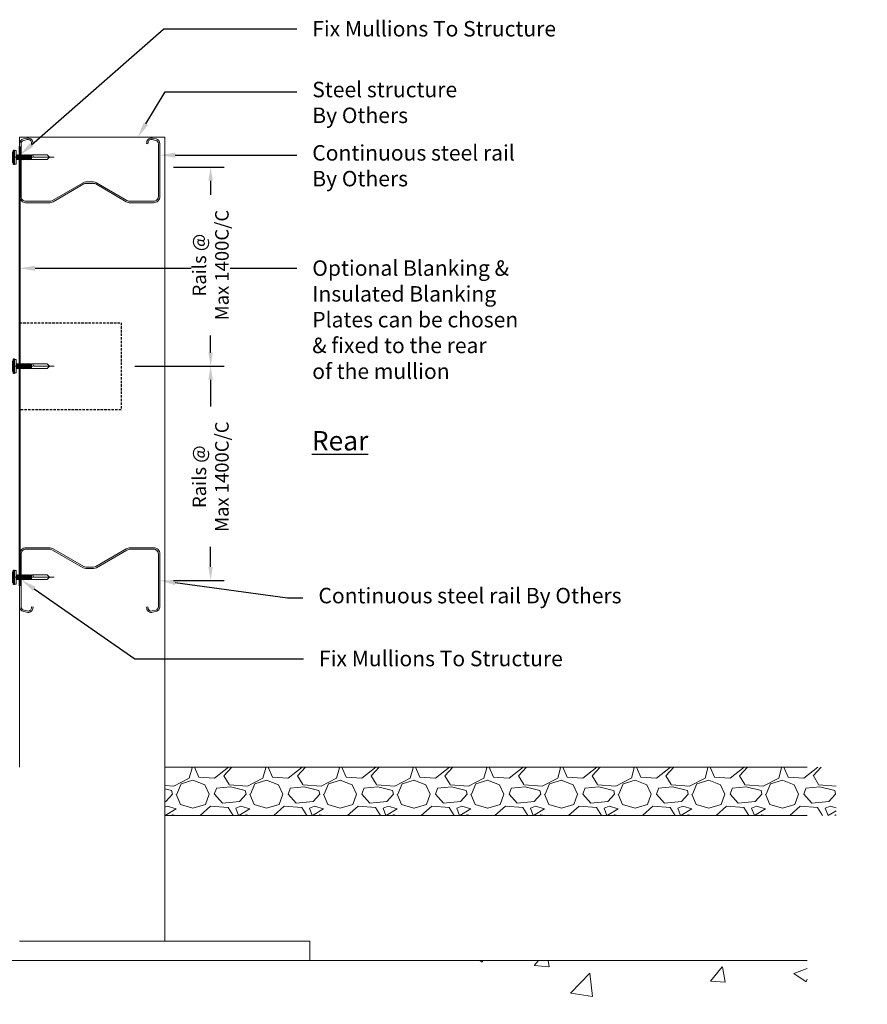
# Model space of a CAD drawing. Units: millimetres. Extents: x -2828 to 403, y 0 to 3697.
# Drawn here: x -2079 to -1203, y 2679 to 3697 of the extents above; entities that cross this region are included whole.
import ezdxf
from ezdxf import colors
from ezdxf.entities.mleader import LeaderData, LeaderLine
from ezdxf.math import Vec2, Vec3

# ---------------------------------------------------------------- set-up
doc = ezdxf.new("R2010")
doc.units = ezdxf.units.MM
for name, pattern in [('CENTRE2', [28.575, 19.05, -3.175, 3.175, -3.175]), ('HIDDEN', [0.375, 0.25, -0.125]), ('HIDDEN2', [4.7625, 3.175, -1.5875])]:
    doc.linetypes.add(name, pattern=pattern)
doc.layers.add('BUILDING', color=8, linetype='Continuous', lineweight=5)
doc.layers.add('FIXINGS', color=1, linetype='Continuous', lineweight=18)
for name, color, linetype in [('Dimension 1-5', 4, 'Continuous'), ('LOUVRE_BIRDGUARD', 1, 'HIDDEN2'), ('Steelwork', 1, 'Continuous')]:
    doc.layers.add(name, color=color, linetype=linetype)
doc.styles.add('ALPS', font='arial.ttf')
doc.styles.get("Standard").update_dxf_attribs({"font": 'calibri.ttf'})
doc.dimstyles.new('1-10', dxfattribs={"dimscale": 10, "dimtxt": 2, "dimasz": 2, "dimexe": 2, "dimexo": 2, "dimgap": 2, "dimtad": 0, "dimdec": 0, "dimzin": 0, "dimdsep": 46, "dimtxsty": 'ALPS', "dimcen": 2, "dimadec": 0, "dimazin": 0, "dimtfac": 1, "dimtdec": 0, "dimtofl": 0, "dimtmove": 0, "dimatfit": 3, "dimfxl": 1, "dimtolj": 1, "dimtzin": 0, "dimarcsym": 0})

# ---------------------------------------------------------------- blocks, each defined once
blk = doc.blocks.new('*U62')
at = {"layer": 'FIXINGS', "linetype": 'CENTRE2', "ltscale": 0.25}
blk.add_line((106277.8, 23011.4), (106226, 23011.4), dxfattribs=at)
at = {"layer": 'FIXINGS'}
for p, q in [((106229.4, 23014.4), (106229.4, 23013.4)), ((106229.4, 23014.4), (106229.4, 23008.4)), ((106229.4, 23013.4), (106229.4, 23009.4)), ((106229.4, 23009.4), (106229.4, 23008.4)), ((106230.2, 23015.4), (106233.8, 23015.4)), ((106230.2, 23013.4), (106233.8, 23013.4)), ((106230.2, 23009.4), (106233.8, 23009.4)), ((106233.8, 23016.7), (106234.8, 23016.7)), ((106233.8, 23016.7), (106233.8, 23006.2)), ((106234.8, 23016.7), (106234.8, 23006.2)), ((106236.6, 23018.9), (106235.6, 23018.9)), ((106235.6, 23018.9), (106235.6, 23003.9)), ((106236.6, 23018.9), (106236.6, 23003.9)), ((106236.6, 23018.4), (106238.6, 23018.4)), ((106238.6, 23018.4), (106238.6, 23004.4)), ((106238.7, 23013.5), (106238.6, 23013.7)), ((106238.7, 23013.5), (106238.6, 23013.7)), ((106238.6, 23010.6), (106238.7, 23008.7)), ((106238.6, 23010.6), (106238.7, 23008.7)), ((106238.7, 23013.5), (106239.1, 23014.1)), ((106239.1, 23009.4), (106238.7, 23013.5)), ((106239.1, 23009.4), (106238.7, 23008.7)), ((106239.1, 23009.4), (106238.7, 23008.7)), ((106239.5, 23013.5), (106239.1, 23014.1)), ((106239.1, 23014.1), (106239.5, 23008.7)), ((106239.1, 23009.4), (106239.5, 23008.7)), ((106239.5, 23013.5), (106239.8, 23014.1)), ((106239.5, 23013.5), (106239.8, 23014.1)), ((106239.8, 23009.4), (106239.5, 23013.5)), ((106239.5, 23013.5), (106239.8, 23009.4)), ((106239.8, 23009.4), (106239.5, 23008.7)), ((106239.8, 23014.1), (106240.2, 23008.7)), ((106240.2, 23013.5), (106239.8, 23014.1)), ((106240.2, 23013.5), (106239.8, 23014.1)), ((106239.8, 23014.1), (106240.2, 23008.7)), ((106239.8, 23009.4), (106240.2, 23008.7)), ((106239.8, 23009.4), (106240.2, 23008.7)), ((106240.2, 23013.5), (106240.6, 23014.1)), ((106240.6, 23009.4), (106240.2, 23013.5)), ((106240.6, 23009.4), (106240.2, 23008.7)), ((106240.6, 23009.4), (106240.2, 23008.7)), ((106240.6, 23014.1), (106241, 23008.7)), ((106241, 23013.5), (106240.6, 23014.1)), ((106240.6, 23009.4), (106241, 23008.7)), ((106241, 23013.5), (106241.3, 23014.1)), ((106241.3, 23009.4), (106241, 23013.5)), ((106241.3, 23009.4), (106241, 23008.7)), ((106241.3, 23014.1), (106241.7, 23008.7)), ((106241.7, 23013.5), (106241.3, 23014.1)), ((106241.3, 23009.4), (106241.7, 23008.7)), ((106241.7, 23013.5), (106242.1, 23014.1)), ((106241.7, 23013.5), (106242.1, 23014.1)), ((106241.7, 23013.5), (106242.1, 23009.4)), ((106242.1, 23009.4), (106241.7, 23013.5)), ((106242.1, 23009.4), (106241.7, 23008.7)), ((106242.1, 23014.1), (106242.5, 23008.7)), ((106242.5, 23013.5), (106242.1, 23014.1)), ((106242.5, 23013.5), (106242.1, 23014.1)), ((106242.1, 23014.1), (106242.5, 23008.7)), ((106242.1, 23009.4), (106242.5, 23008.7)), ((106242.1, 23009.4), (106242.5, 23008.7)), ((106242.5, 23013.5), (106242.8, 23014.1)), ((106242.8, 23009.4), (106242.5, 23013.5)), ((106242.8, 23009.4), (106242.5, 23008.7)), ((106242.8, 23009.4), (106242.5, 23008.7)), ((106243.2, 23013.5), (106242.8, 23014.1)), ((106242.8, 23014.1), (106243.2, 23008.7)), ((106242.8, 23009.4), (106243.2, 23008.7)), ((106243.2, 23013.5), (106243.6, 23014.1)), ((106243.2, 23013.5), (106243.6, 23014.1)), ((106243.6, 23009.4), (106243.2, 23013.5)), ((106243.2, 23013.5), (106243.6, 23009.4)), ((106243.6, 23009.4), (106243.2, 23008.7)), ((106243.6, 23014.1), (106244, 23008.7)), ((106244, 23013.5), (106243.6, 23014.1)), ((106244, 23013.5), (106243.6, 23014.1)), ((106243.6, 23014.1), (106244, 23008.7)), ((106243.6, 23009.4), (106244, 23008.7)), ((106243.6, 23009.4), (106244, 23008.7)), ((106244, 23013.5), (106244.3, 23014.1)), ((106244.3, 23009.4), (106244, 23013.5)), ((106244.3, 23009.4), (106244, 23008.7)), ((106244.3, 23009.4), (106244, 23008.7)), ((106244.7, 23013.5), (106244.3, 23014.1)), ((106244.3, 23014.1), (106244.7, 23008.7)), ((106244.3, 23009.4), (106244.7, 23008.7)), ((106244.7, 23013.5), (106245.1, 23014.1)), ((106244.7, 23013.5), (106245.1, 23014.1)), ((106245.1, 23009.4), (106244.7, 23013.5)), ((106244.7, 23013.5), (106245.1, 23009.4)), ((106245.1, 23009.4), (106244.7, 23008.7)), ((106245.1, 23014.1), (106245.5, 23008.7)), ((106245.5, 23013.5), (106245.1, 23014.1)), ((106245.5, 23013.5), (106245.1, 23014.1)), ((106245.1, 23014.1), (106245.5, 23008.7)), ((106245.1, 23009.4), (106245.5, 23008.7)), ((106245.1, 23009.4), (106245.5, 23008.7)), ((106245.5, 23013.5), (106245.8, 23014.1)), ((106245.8, 23009.4), (106245.5, 23013.5)), ((106245.8, 23009.4), (106245.5, 23008.7)), ((106245.8, 23009.4), (106245.5, 23008.7)), ((106245.8, 23014.1), (106246.2, 23008.7)), ((106246.2, 23013.5), (106245.8, 23014.1)), ((106245.8, 23009.4), (106246.2, 23008.7)), ((106246.2, 23013.5), (106246.6, 23014.1)), ((106246.2, 23013.5), (106246.6, 23014.1)), ((106246.2, 23013.5), (106246.6, 23009.4)), ((106246.6, 23009.4), (106246.2, 23013.5)), ((106246.6, 23009.4), (106246.2, 23008.7)), ((106246.6, 23014.1), (106247, 23008.7)), ((106247, 23013.5), (106246.6, 23014.1)), ((106247, 23013.5), (106246.6, 23014.1)), ((106246.6, 23014.1), (106247, 23008.7)), ((106246.6, 23009.4), (106247, 23008.7)), ((106246.6, 23009.4), (106247, 23008.7)), ((106247, 23013.5), (106247.3, 23014.1)), ((106247.3, 23009.4), (106247, 23013.5)), ((106247.3, 23009.4), (106247, 23008.7)), ((106247.3, 23009.4), (106247, 23008.7)), ((106247.7, 23013.5), (106247.3, 23014.1)), ((106247.3, 23014.1), (106247.7, 23008.7)), ((106247.3, 23009.4), (106247.7, 23008.7)), ((106253.9, 23012.9), (106247.5, 23012.9)), ((106247.8, 23012.8), (106247.5, 23012.9)), ((106247.7, 23013.5), (106248.1, 23014.1)), ((106247.7, 23013.5), (106248.1, 23014.1)), ((106247.7, 23013.5), (106247.8, 23012.9)), ((106247.8, 23012.9), (106247.7, 23013.5)), ((106248.1, 23009.4), (106247.7, 23008.7)), ((106248.1, 23009.4), (106247.8, 23012.8)), ((106247.8, 23012.8), (106248.2, 23012.6)), ((106247.8, 23012.8), (106248.1, 23009.4)), ((106248.1, 23014.1), (106248.2, 23012.9)), ((106248.5, 23013.5), (106248.1, 23014.1)), ((106248.5, 23013.5), (106248.1, 23014.1)), ((106248.1, 23014.1), (106248.2, 23012.9)), ((106248.1, 23009.4), (106248.5, 23008.7)), ((106248.1, 23009.4), (106248.5, 23008.7)), ((106248.2, 23012.6), (106248.5, 23012.6)), ((106248.2, 23012.6), (106248.5, 23008.7)), ((106248.2, 23012.6), (106248.5, 23008.7)), ((106248.5, 23013.5), (106248.8, 23014.1)), ((106248.5, 23012.9), (106248.5, 23013.5)), ((106248.8, 23009.4), (106248.5, 23012.6)), ((106248.5, 23012.6), (106249, 23012.4)), ((106248.8, 23009.4), (106248.5, 23008.7)), ((106248.8, 23009.4), (106248.5, 23008.7)), ((106248.8, 23014.1), (106248.9, 23012.9)), ((106249.2, 23013.5), (106248.8, 23014.1)), ((106248.8, 23009.4), (106249.2, 23008.7)), ((106249, 23012.4), (106249.3, 23012.4)), ((106249, 23012.4), (106249.2, 23008.7)), ((106249.2, 23013.5), (106249.6, 23014.1)), ((106249.2, 23013.5), (106249.6, 23014.1)), ((106249.2, 23013.5), (106249.3, 23012.9)), ((106249.3, 23012.9), (106249.2, 23013.5)), ((106249.6, 23009.4), (106249.2, 23008.7)), ((106249.6, 23009.4), (106249.3, 23012.4)), ((106249.3, 23012.4), (106249.7, 23012.3)), ((106249.3, 23012.4), (106249.6, 23009.4)), ((106249.6, 23014.1), (106249.7, 23012.9)), ((106250, 23013.5), (106249.6, 23014.1)), ((106250, 23013.5), (106249.6, 23014.1)), ((106249.6, 23014.1), (106249.7, 23012.9)), ((106249.6, 23009.4), (106250, 23008.7)), ((106249.6, 23009.4), (106250, 23008.7)), ((106249.7, 23012.3), (106250.1, 23012.3)), ((106249.7, 23012.3), (106250, 23008.7)), ((106249.7, 23012.3), (106250, 23008.7)), ((106250, 23013.5), (106250.3, 23014.1)), ((106250, 23012.9), (106250, 23013.5)), ((106250.3, 23009.4), (106250, 23008.7)), ((106250.3, 23009.4), (106250, 23008.7)), ((106250.3, 23009.4), (106250.1, 23012.3)), ((106250.1, 23012.3), (106250.5, 23012.1)), ((106250.3, 23014.1), (106250.4, 23012.9)), ((106250.7, 23013.5), (106250.3, 23014.1)), ((106250.3, 23009.4), (106250.7, 23008.7)), ((106250.5, 23012.1), (106250.8, 23012.2)), ((106250.5, 23012.1), (106250.7, 23008.7)), ((106250.7, 23013.5), (106251.1, 23014.1)), ((106250.7, 23013.5), (106251.1, 23014.1)), ((106250.7, 23013.5), (106250.8, 23012.9)), ((106250.8, 23012.9), (106250.7, 23013.5)), ((106251.1, 23009.4), (106250.7, 23008.7)), ((106251.1, 23009.4), (106250.8, 23012.2)), ((106250.8, 23012.2), (106251.2, 23012.1)), ((106250.8, 23012.2), (106251.1, 23009.4)), ((106251.1, 23014.1), (106251.2, 23012.9)), ((106251.5, 23013.5), (106251.1, 23014.1)), ((106251.5, 23013.5), (106251.1, 23014.1)), ((106251.1, 23014.1), (106251.2, 23012.9)), ((106251.1, 23009.4), (106251.5, 23008.7)), ((106251.1, 23009.4), (106251.5, 23008.7)), ((106251.2, 23012.1), (106251.6, 23012.2)), ((106251.2, 23012.1), (106251.5, 23008.7)), ((106251.2, 23012.1), (106251.5, 23008.7)), ((106251.5, 23013.5), (106251.8, 23014.1)), ((106251.5, 23012.9), (106251.5, 23013.5)), ((106251.8, 23009.4), (106251.5, 23008.7)), ((106251.8, 23009.4), (106251.5, 23008.7)), ((106251.8, 23009.4), (106251.6, 23012.2)), ((106251.6, 23012.2), (106252, 23012.1)), ((106252.2, 23013.5), (106251.8, 23014.1)), ((106251.8, 23014.1), (106251.9, 23012.9)), ((106251.8, 23009.4), (106252.2, 23008.7)), ((106252, 23012.1), (106252.3, 23012.3)), ((106252, 23012.1), (106252.2, 23008.7)), ((106252.2, 23013.5), (106252.6, 23014.1)), ((106252.2, 23013.5), (106252.6, 23014.1)), ((106252.2, 23013.5), (106252.3, 23012.9)), ((106252.3, 23012.9), (106252.2, 23013.5)), ((106252.6, 23009.4), (106252.2, 23008.7)), ((106252.6, 23009.4), (106252.3, 23012.3)), ((106252.3, 23012.3), (106252.7, 23012.3)), ((106252.3, 23012.3), (106252.6, 23009.4)), ((106252.6, 23014.1), (106252.7, 23012.9)), ((106253, 23013.5), (106252.6, 23014.1)), ((106253, 23013.5), (106252.6, 23014.1)), ((106252.6, 23014.1), (106252.7, 23012.9)), ((106252.6, 23009.4), (106253, 23008.7)), ((106252.6, 23009.4), (106253, 23008.7)), ((106252.7, 23012.3), (106253, 23012.5)), ((106252.7, 23012.3), (106253, 23008.7)), ((106252.7, 23012.3), (106253, 23008.7)), ((106253, 23013.5), (106253.3, 23014.1)), ((106253, 23013.5), (106253, 23012.9)), ((106253, 23012.5), (106253.4, 23012.6)), ((106253, 23012.5), (106253.3, 23009.4)), ((106253.3, 23009.4), (106253, 23008.7)), ((106253.3, 23009.4), (106253, 23008.7)), ((106253.3, 23014.1), (106253.4, 23012.9)), ((106253.7, 23013.5), (106253.3, 23014.1)), ((106253.3, 23009.4), (106253.7, 23008.7)), ((106253.4, 23012.6), (106253.8, 23012.8)), ((106253.4, 23012.6), (106253.7, 23008.7)), ((106253.7, 23013.5), (106253.9, 23013.8)), ((106253.7, 23013.5), (106253.8, 23012.9)), ((106254.1, 23009.4), (106253.7, 23008.7)), ((106253.8, 23012.8), (106253.9, 23012.9)), ((106253.8, 23012.8), (106254.1, 23009.4)), ((106254.2, 23013.4), (106253.9, 23013.8)), ((106253.9, 23013.8), (106254.2, 23010)), ((106254.2, 23009.5), (106254.1, 23009.4)), ((106254.2, 23013.4), (106254.7, 23013.9)), ((106254.2, 23011.4), (106254.2, 23013.4)), ((106254.2, 23013.4), (106254.2, 23009.5)), ((106254.2, 23009.5), (106254.7, 23009)), ((106270.7, 23013.9), (106254.7, 23013.9)), ((106255.8, 23013.5), (106255.8, 23013.9)), ((106272.8, 23011.4), (106257.8, 23011.4)), ((106270.7, 23013.9), (106272.8, 23011.4)), ((106270.7, 23009), (106272.8, 23011.4)), ((106230.2, 23007.4), (106233.8, 23007.4)), ((106233.8, 23006.2), (106234.8, 23006.2)), ((106236.6, 23003.9), (106235.6, 23003.9)), ((106236.6, 23004.4), (106238.6, 23004.4)), ((106238.6, 23008.9), (106238.7, 23008.7)), ((106238.6, 23008.9), (106238.7, 23008.7)), ((106270.7, 23009), (106254.7, 23009))]:
    blk.add_line(p, q, dxfattribs=at)
for centre, radius, start, end in [((106230.4, 23014.4), 1.03, 102.6804, 257.3196), ((106232.3, 23011.4), 2.9, 136.3972, 223.6028), ((106230.4, 23008.4), 1.02, 102.6802, 257.3197), ((106298.8, 23005.3), 64.7, 167.8953, 171.9436), ((106257.8, 23013.5), 2.05, 180, 270), ((106298.8, 23017.5), 64.7, 188.0564, 192.1047)]:
    blk.add_arc(centre, radius, start, end, dxfattribs=at)
blk.add_spline([(106247.5, 23012.9), (106251.5, 23012.7), (106253.9, 23012.9)], degree=3, dxfattribs=at)
blk = doc.blocks.new('*D382')
at = {"layer": 'Defpoints', "color": 0, "transparency": 16777216}
for p in [(-1974.4, 3338.9), (-1934.4, 3117.3), (-1881.9, 3117.3)]:
    blk.add_point(p, dxfattribs=at)
at = {"layer": 'Dimension 1-5', "color": 0, "lineweight": -2, "transparency": 16777216}
for p, q in [((-1960.4, 3338.9), (-1867.9, 3338.9)), ((-1881.9, 3324.9), (-1881.9, 3297.3)), ((-1881.9, 3131.3), (-1881.9, 3152)), ((-1920.4, 3117.3), (-1867.9, 3117.3))]:
    blk.add_line(p, q, dxfattribs=at)
at = {"layer": 'Dimension 1-5', "color": 0, "transparency": 16777216}
for points in [[(-1884.2, 3324.9), (-1879.6, 3324.9), (-1881.9, 3338.9)], [(-1884.2, 3131.3), (-1879.6, 3131.3), (-1881.9, 3117.3)]]:
    blk.add_solid(points, dxfattribs=at)
at = {"layer": 'Dimension 1-5', "color": 0, "transparency": 16777216, "insert": (-1881.9, 3224.6), "char_height": 14, "attachment_point": 5, "rotation": 90, "style": 'ALPS', "bg_fill": 3, "box_fill_scale": 1.1, "bg_fill_color": 256, "bg_fill_true_color": 13158600, "bg_fill_transparency": 0}
blk.add_mtext('\\A1;Rails @ \\PMax 1400C/C', dxfattribs=at)
blk = doc.blocks.new('*D383')
at = {"layer": 'Defpoints', "color": 0, "transparency": 16777216}
for p in [(-1934.4, 3544.7), (-1974.4, 3338.9), (-1881.9, 3338.9)]:
    blk.add_point(p, dxfattribs=at)
at = {"layer": 'Dimension 1-5', "color": 0, "lineweight": -2, "transparency": 16777216}
for p, q in [((-1920.4, 3544.7), (-1867.9, 3544.7)), ((-1881.9, 3530.7), (-1881.9, 3516.1)), ((-1881.9, 3352.9), (-1881.9, 3370.8)), ((-1960.4, 3338.9), (-1867.9, 3338.9))]:
    blk.add_line(p, q, dxfattribs=at)
at = {"layer": 'Dimension 1-5', "color": 0, "transparency": 16777216}
for points in [[(-1884.2, 3530.7), (-1879.6, 3530.7), (-1881.9, 3544.7)], [(-1884.2, 3352.9), (-1879.6, 3352.9), (-1881.9, 3338.9)]]:
    blk.add_solid(points, dxfattribs=at)
at = {"layer": 'Dimension 1-5', "color": 0, "transparency": 16777216, "insert": (-1881.9, 3443.5), "char_height": 14, "attachment_point": 5, "rotation": 90, "style": 'ALPS', "bg_fill": 3, "box_fill_scale": 1.1, "bg_fill_color": 256, "bg_fill_true_color": 13158600, "bg_fill_transparency": 0}
blk.add_mtext('\\A1;Rails @\\PMax 1400C/C', dxfattribs=at)
blk = doc.blocks.new('A$C7A057E0F')
at = {"layer": 'BUILDING'}
blk.add_lwpolyline([(58.6, 39.9), (58.9, 41.3, -0.432771), (65, 45.3), (68.6, 44.5, -0.352904), (72.5, 39.6), (72.5, -15, -0.414214), (66, -21.5), (42, -21.5, -0.131652), (37.8, -20.4), (6.2, -2.1, 0.131652), (3.9, -1.5), (-3.9, -1.5, 0.131652), (-6.2, -2.1), (-37.8, -20.4, -0.131652), (-42, -21.5), (-66, -21.5, -0.414214), (-72.5, -15), (-72.5, 39.6, -0.352904), (-68.6, 44.5), (-65, 45.3, -0.432771), (-58.9, 41.3), (-58.6, 39.9), (-60.1, 39.6), (-60.3, 41.1, 0.432771), (-64.6, 43.9), (-68.2, 43, 0.354206), (-71, 39.6), (-71, -15, 0.414214), (-66, -20), (-42, -20, 0.131652), (-38.5, -19.1), (-6.9, -0.8, -0.131652), (-3.9, 0), (3.9, 0, -0.131652), (6.9, -0.8), (38.5, -19.1, 0.131652), (42, -20), (66, -20, 0.414214), (71, -15), (71, 39.6, 0.354206), (68.2, 43), (64.6, 43.9, 0.432771), (60.3, 41.1), (60.1, 39.6)], format="xyb", close=True, dxfattribs=at)

msp = doc.modelspace()

# ---------------------------------------------------------------- hatches: boundary and pattern name
at = {"layer": 'BUILDING'}
h = msp.add_hatch(dxfattribs=at)
h.set_pattern_fill('GRAVEL', color=256, scale=3)
h.set_pattern_definition([(228.01279, (-3979.393, 76.2), (-609.6, -685.8), [10.2516, -1014.9145]), (184.96974, (-3986.251, 68.58), (914.3999996, 76.2000043), [17.5921, -1741.6215]), (132.51045, (-4003.777, 67.056), (762.0000003, -838.1999997), [12.4044, -1228.0417]), (267.27369, (-4033.495, 48.006), (76.2, 1524), [16.0201, -1585.9931]), (292.83365, (-4034.257, 32.004), (-381, 914.4), [15.709, -1555.1942]), (357.27369, (-4028.161, 17.526), (-1524, 76.2), [16.0201, -1585.9931]), (37.69424, (-4012.159, 16.764), (-990.6, -762), [21.1858, -2097.3935]), (72.25533, (-3995.395, 29.718), (533.4000001, 1676.4), [20.0016, -1980.1577]), (121.42957, (-3989.299, 48.768), (-609.6, 990.6), [16.0744, -1591.3664]), (175.23636, (-3997.681, 62.484), (838.2, -76.2), [18.3514, -899.2181]), (222.39744, (-4015.969, 64.008), (-914.4, -838.2), [23.7323, -2349.5032]), (138.81407, (-3958.057, 47.244), (-533.4, 457.2), [8.1001, -801.917]), (171.46923, (-3964.153, 52.578), (990.6, -152.4), [15.4105, -1525.6392]), (225, (-3979.393, 54.864), (-1e-14, -76.2), [10.7763, -96.9868]), (203.1986, (-3984.727, 64.008), (381, 152.4), [5.8032, -574.5187]), (291.8014, (-3990.061, 61.722), (-76.2, 228.6), [8.207, -402.1426]), (30.96376, (-3987.013, 54.102), (228.6, 152.4), [13.3296, -430.989]), (161.56505, (-3975.583, 60.96), (152.4, -76.2), [9.6386, -231.327]), (16.38954, (-4034.257, 61.722), (762, 228.6), [13.5026, -1336.7648]), (70.34618, (-4021.303, 65.532), (-304.8, -838.2), [11.328, -1121.4665]), (293.1986, (-3975.583, 76.2), (-152.4, 381), [11.6064, -568.7155]), (343.61046, (-3971.011, 65.532), (-762, 228.6), [13.5026, -1336.7648]), (339.44395, (-4034.257, 14.478), (-381, 152.4), [13.021, -638.032]), (294.77514, (-4022.065, 9.906), (-381.0000005, 838.2), [10.9102, -1080.1078]), (66.8014, (-3974.821, 1e-11), (152.4, 381), [11.6064, -568.7155]), (17.35402, (-3970.249, 10.668), (-990.6, -304.8), [12.7735, -1264.5713]), (69.44395, (-4012.159, 1e-11), (-152.4, -381), [6.5105, -644.5426]), (101.30993, (-3979.393, 1e-11), (-76.2, 304.8), [3.8854, -384.6598]), (165.96376, (-3980.155, 3.81), (228.6, -76.2), [15.709, -298.4716]), (186.00901, (-3995.395, 7.62), (762, 76.2), [14.558, -1441.2409]), (303.69007, (-3987.013, 47.244), (-76.2, 152.4), [10.9897, -263.7533]), (353.15723, (-3980.917, 38.1), (1295.4, -152.4), [19.1867, -1899.4803]), (60.9454, (-3961.867, 35.814), (-304.8, -533.4), [7.8452, -776.6818]), (90, (-3958.06, 42.67), (-76.2, 76.2), [4.572, -71.628]), (120.25644, (-3996.919, 9.906), (304.8, -533.4), [10.586, -1048.0182]), (48.01279, (-4002.253, 19.05), (609.6, 685.8), [20.5033, -1004.6629]), (0, (-3988.54, 34.29), (76.2, 76.2), [19.812, -56.388]), (325.30485, (-3968.725, 34.29), (762, -533.3999996), [12.0483, -1192.7795]), (254.0546, (-3958.819, 27.432), (-76.2, -304.8), [11.0949, -543.6495]), (207.645975, (-3961.867, 16.764), (-1447.8, -762), [18.0644, -1788.3739]), (175.42608, (-3977.869, 8.382), (-990.6, 76.2), [19.1109, -1891.9754])])
h.paths.add_polyline_path([(-1235, 2874.1), (-1235, 2924.1), (-1929.4, 2924.1), (-1929.4, 2874.1)])

# ---------------------------------------------------------------- linework, layer by layer
for p, q in [((-2079.4, 2924.1), (-2079.4, 3575.9)), ((-2079.4, 3575.9), (-1929.4, 3575.9)), ((-1929.4, 3575.9), (-1929.4, 2744.1)), ((-1929.4, 2924.1), (-1265, 2924.1)), ((-1929.4, 2874.1), (-1265, 2874.1)), ((-1929.4, 2744.1), (-2079.4, 2744.1)), ((-1779.4, 2744.1), (-1929.4, 2744.1)), ((-1779.4, 2744.1), (-1779.4, 2724.1)), ((-1779.4, 2724.1), (-2229.4, 2724.1)), ((-1929.4, 2724.1), (-1265, 2724.1))]:
    msp.add_line(p, q, dxfattribs=at)
at = {"layer": 'BUILDING', "linetype": 'Continuous'}
for p, q in [((-1603.3, 2724.1), (-1601, 2722.5)), ((-1601, 2722.5), (-1600.5, 2724.1)), ((-1547.2, 2718.8), (-1542.7, 2724.1)), ((-1531.7, 2717.5), (-1532.9, 2724.1)), ((-1547.2, 2718.8), (-1532, 2717.5)), ((-1509.6, 2690.4), (-1489.8, 2711.1)), ((-1486.9, 2686.9), (-1489.7, 2711.1)), ((-1365, 2702.9), (-1352.7, 2717.5)), ((-1349.6, 2701.6), (-1352.5, 2717.5)), ((-1278.6, 2710.7), (-1265, 2715.9)), ((-1278.6, 2710.7), (-1266, 2702.2)), ((-1365, 2702.9), (-1349.8, 2701.6)), ((-1266, 2702.2), (-1265, 2704.9)), ((-1509.5, 2690.3), (-1486.9, 2686.8))]:
    msp.add_line(p, q, dxfattribs=at)
at = {"layer": 'LOUVRE_BIRDGUARD', "const_width": 2}
msp.add_lwpolyline([(-2079.4, 3566.3), (-2079.4, 3111.4)], dxfattribs=at)
at = {"layer": 'Steelwork', "color": 10, "linetype": 'HIDDEN', "ltscale": 10}
msp.add_lwpolyline([(-2079.4, 3383.9), (-1974.4, 3383.9), (-1974.4, 3293.9), (-2079.4, 3293.9)], close=True, dxfattribs=at)

# ---------------------------------------------------------------- block references
at = {"layer": 'FIXINGS'}
for p in [(-108321.5, -19456.4), (-108321.5, -19672.5), (-108321.5, -19890.9)]:
    msp.add_blockref('*U62', p, dxfattribs=at)

# ---------------------------------------------------------------- texts
at = {"layer": 'Dimension 1-5', "insert": (-1777.2, 3271.8), "char_height": 20, "width": 41.966, "attachment_point": 1}
msp.add_mtext('{\\LRear}', dxfattribs=at)

# ---------------------------------------------------------------- leaders
at = {"layer": 'Dimension 1-5'}
ml = msp.add_multileader_mtext('Standard', dxfattribs=at)
ml.set_content('Fix Mullions To Structure', color=256, style='ALPS')
ml.set_leader_properties()
ml.build(insert=Vec2(0, 0))
ml.multileader.update_dxf_attribs({"dogleg_length": 2, "arrow_head_size": 16, "scale": 8})
ctx = ml.context
ctx.base_point, ctx.scale, ctx.char_height, ctx.arrow_head_size, ctx.landing_gap_size, ctx.plane_origin = Vec3(-1792.8, 3687.8), 8, 16, 16, 16, Vec3(-1701, 3672.2)
notes = []
notes.append((ctx, [(1, (1, 1, 0), (-1930.2, 3687.8), (1, 0), 137.4, [(0, [(-2079.1, 3557.4)], 0, [])])]))
ctx.mtext.insert, ctx.mtext.width, ctx.mtext.flow_direction = Vec3(-1776.8, 3696), 271.565, 5
ml = msp.add_multileader_mtext('Standard', dxfattribs=at)
ml.set_content('Steel structure\\PBy Others', color=256, style='ALPS')
ml.set_leader_properties()
ml.build(insert=Vec2(0, 0))
ml.multileader.update_dxf_attribs({"dogleg_length": 2, "arrow_head_size": 16, "scale": 8})
ctx = ml.context
ctx.base_point, ctx.scale, ctx.char_height, ctx.arrow_head_size, ctx.landing_gap_size, ctx.plane_origin = Vec3(-1792.8, 3622.7), 8, 16, 16, 16, Vec3(-1562, 3627.5)
notes.append((ctx, [(1, (1, 1, 0), (-1929, 3622.7), (1, 0), 136.2, [(0, [(-1957.1, 3575.9)], 0, [])])]))
ctx.mtext.insert, ctx.mtext.flow_direction = Vec3(-1776.8, 3633.1), 5
ml = msp.add_multileader_mtext('Standard', dxfattribs=at)
ml.set_content('Continuous steel rail \\PBy Others', color=256, style='ALPS')
ml.set_leader_properties()
ml.build(insert=Vec2(0, 0))
ml.multileader.update_dxf_attribs({"dogleg_length": 2, "arrow_head_size": 16, "scale": 8})
ctx = ml.context
ctx.base_point, ctx.scale, ctx.char_height, ctx.arrow_head_size, ctx.landing_gap_size, ctx.plane_origin = Vec3(-1792.8, 3557.2), 8, 16, 16, 16, Vec3(-1701, 3676.4)
notes.append((ctx, [(1, (1, 1, 0), (-1808.8, 3557.2), (1, 0), 16, [(0, [(-1934.4, 3557.2)], 0, [])])]))
ctx.mtext.insert, ctx.mtext.width, ctx.mtext.flow_direction = Vec3(-1776.8, 3567.6), 153.853, 5
ml = msp.add_multileader_mtext('Standard', dxfattribs=at)
ml.set_content('1UL/SH Mullion\\P(Max Spacing of 1000 C/C)', color=256, style='ALPS')
ml.set_leader_properties()
ml.build(insert=Vec2(0, 0))
ml.multileader.update_dxf_attribs({"dogleg_length": 2, "arrow_head_size": 16, "scale": 8})
ctx = ml.context
ctx.base_point, ctx.scale, ctx.char_height, ctx.arrow_head_size, ctx.landing_gap_size, ctx.plane_origin = Vec3(-2477.1, 3440.2), 8, 16, 16, 16, Vec3(-2207.6, 3576.9)
notes.append((ctx, [(0, (1, 1, 0), (-2158.7, 3440.2), (-1, 0), 16, [(0, [(-2110, 3439.8)], 0, [])])]))
ctx.mtext.insert, ctx.mtext.width, ctx.mtext.flow_direction = Vec3(-2461.1, 3450.5), 270.387, 5
ml = msp.add_multileader_mtext('Standard', dxfattribs=at)
ml.set_content('Optional Blanking & \\PInsulated Blanking\\PPlates can be chosen \\P& fixed to the rear\\Pof the mullion', color=256, style='ALPS')
ml.set_leader_properties()
ml.build(insert=Vec2(0, 0))
ml.multileader.update_dxf_attribs({"dogleg_length": 2, "arrow_head_size": 16, "scale": 8})
ctx = ml.context
ctx.base_point, ctx.scale, ctx.char_height, ctx.arrow_head_size, ctx.landing_gap_size, ctx.plane_origin = Vec3(-1792.8, 3440.3), 8, 16, 16, 16, Vec3(-2158.2, 3563)
notes.append((ctx, [(1, (1, 1, 0), (-1808.8, 3440.3), (1, 0), 16, [(0, [(-2079.4, 3440.2)], 0, [])])]))
ctx.mtext.insert, ctx.mtext.flow_direction = Vec3(-1776.8, 3448.4), 5
ml = msp.add_multileader_mtext('Standard', dxfattribs=at)
ml.set_content('Fix Mullions To Structure', color=256, style='ALPS')
ml.set_leader_properties()
ml.build(insert=Vec2(0, 0))
ml.multileader.update_dxf_attribs({"dogleg_length": 2, "arrow_head_size": 16, "scale": 8})
ctx = ml.context
ctx.base_point, ctx.scale, ctx.char_height, ctx.arrow_head_size, ctx.landing_gap_size, ctx.plane_origin = Vec3(-1785.8, 3036.3), 8, 16, 16, 16, Vec3(-1701, 3275.3)
notes.append((ctx, [(1, (1, 1, 0), (-1960.3, 3036.3), (1, 0), 174.5, [(0, [(-2077.5, 3117.7)], 0, [])])]))
ctx.mtext.insert, ctx.mtext.width, ctx.mtext.flow_direction = Vec3(-1769.8, 3044.5), 271.565, 5
ml = msp.add_multileader_mtext('Standard', dxfattribs=at)
ml.set_content('Continuous steel rail By Others', color=256, style='ALPS')
ml.set_leader_properties()
ml.build(insert=Vec2(0, 0))
ml.multileader.update_dxf_attribs({"dogleg_length": 2, "arrow_head_size": 16, "scale": 8})
ctx = ml.context
ctx.base_point, ctx.scale, ctx.char_height, ctx.arrow_head_size, ctx.landing_gap_size, ctx.plane_origin = Vec3(-1786.4, 3099.2), 8, 16, 16, 16, Vec3(-1701, 3267)
notes.append((ctx, [(1, (1, 1, 0), (-1802.4, 3099.2), (1, 0), 16, [(0, [(-1934.4, 3117.3)], 0, [])])]))
ctx.mtext.insert, ctx.mtext.width, ctx.mtext.flow_direction = Vec3(-1770.4, 3109.6), 229.886, 5
ml = msp.add_multileader_mtext('Standard', dxfattribs=at)
ml.set_content('FFL', color=256, style='ALPS')
ml.set_leader_properties()
ml.build(insert=Vec2(0, 0))
ml.multileader.update_dxf_attribs({"dogleg_length": 2, "arrow_head_size": 16, "scale": 8})
ctx = ml.context
ctx.base_point, ctx.scale, ctx.char_height, ctx.arrow_head_size, ctx.landing_gap_size, ctx.plane_origin = Vec3(-2173.1, 2978.4), 8, 16, 16, 16, Vec3(-2185.1, 2984.7)
notes.append((ctx, [(0, (0, 0, 0), (0, 0), (1, 0), 1, [])]))
ctx.mtext.insert, ctx.mtext.width, ctx.mtext.defined_height, ctx.mtext.flow_direction = Vec3(-2157.1, 2986.4), 123.696, 18.6, 5
ml = msp.add_multileader_mtext('Standard', dxfattribs=at)
ml.set_content('FSL ', color=256, style='ALPS')
ml.set_leader_properties()
ml.build(insert=Vec2(0, 0))
ml.multileader.update_dxf_attribs({"dogleg_length": 2, "arrow_head_size": 16, "scale": 8})
ctx = ml.context
ctx.base_point, ctx.scale, ctx.char_height, ctx.arrow_head_size, ctx.landing_gap_size, ctx.plane_origin = Vec3(-2310.2, 2773.1), 8, 16, 16, 16, Vec3(-2322.7, 2779.4)
notes.append((ctx, [(0, (0, 0, 0), (0, 0), (1, 0), 1, [])]))
ctx.mtext.insert, ctx.mtext.width, ctx.mtext.defined_height, ctx.mtext.flow_direction = Vec3(-2294.2, 2781.2), 159.028, 18.6, 5
for ctx, leaders in notes:
    for number, flags, end, landing, length, lines in leaders:
        leader = LeaderData()
        leader.index, (leader.has_last_leader_line, leader.has_dogleg_vector, leader.attachment_direction) = number, flags
        leader.last_leader_point, leader.dogleg_vector, leader.dogleg_length = Vec3(end), Vec3(landing), length
        for number, points, colour, breaks in lines:
            line = LeaderLine()
            line.index, line.vertices, line.color, line.breaks = number, Vec3.list(points), colors.encode_raw_color(colour), breaks
            leader.lines.append(line)
        ctx.leaders.append(leader)

# ---------------------------------------------------------------- next in the draw order: dimensions: what is measured, and where the dimension line sits
dim = msp.add_linear_dim(base=(-1881.9, 3117.3), p1=(-1974.4, 3338.9), p2=(-1934.4, 3117.3), angle=90, text='Rails @ \\PMax 1400C/C', dimstyle='1-10', override={"dimscale": 7, "dimtfill": 1}, dxfattribs=at)
dim.commit()
dim.dimension.update_dxf_attribs({"geometry": '*D382', "text_midpoint": (-1881.9, 3224.6), "dimtype": 160})

# ---------------------------------------------------------------- next in the draw order: block references
at = {"layer": 'BUILDING', "xscale": -1, "rotation": 180}
msp.add_blockref('A$C7A057E0F', (-2006.9, 3129.6), dxfattribs=at)

# ---------------------------------------------------------------- next in the draw order: dimensions: what is measured, and where the dimension line sits
at = {"layer": 'Dimension 1-5'}
dim = msp.add_linear_dim(base=(-1881.9, 3338.9), p1=(-1934.4, 3544.7), p2=(-1974.4, 3338.9), angle=90, text='Rails @\\PMax 1400C/C', dimstyle='1-10', override={"dimscale": 7, "dimtfill": 1}, dxfattribs=at)
dim.commit()
dim.dimension.update_dxf_attribs({"geometry": '*D383', "text_midpoint": (-1881.9, 3443.5), "dimtype": 160})

# ---------------------------------------------------------------- next in the draw order: block references
at = {"layer": 'BUILDING'}
msp.add_blockref('A$C7A057E0F', (-2006.9, 3529.5), dxfattribs=at)

doc.saveas('drawing.dxf')
